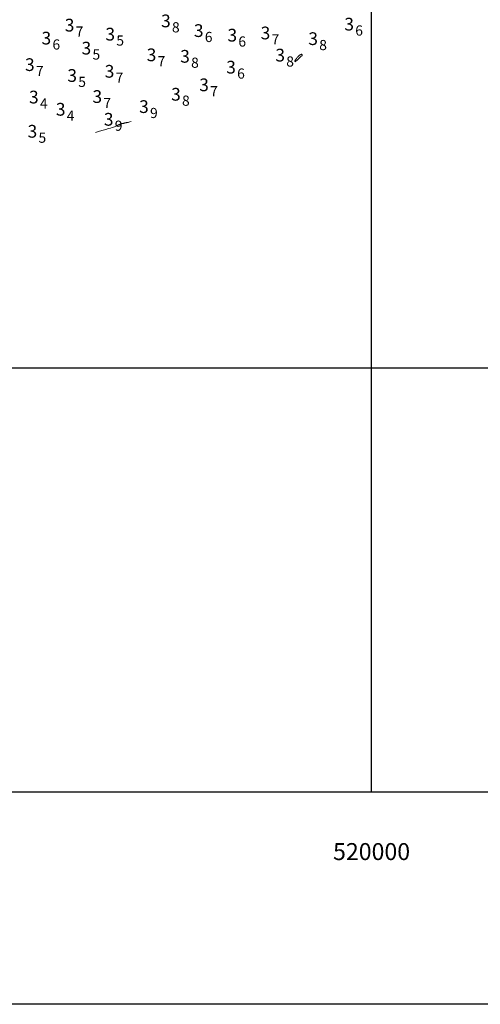
# Model space of a CAD drawing. Extents: x 519725 to 520600, y 6401125 to 6401625.
# Drawn here: x 519958 to 520013, y 6401125 to 6401241 of the extents above; entities that cross this region are included whole.
import ezdxf
from ezdxf.enums import TextEntityAlignment as Align

# ---------------------------------------------------------------- set-up
doc = ezdxf.new("R2010")
doc.units = 0
doc.header["$MEASUREMENT"] = 0
for name, color, linetype in [('4_00', 5, 'Continuous'), ('GRID1', 7, 'Continuous'), ('ZCOLOR04', 6, 'Continuous'), ('ZCOLOR05', 3, 'Continuous')]:
    doc.layers.add(name, color=color, linetype=linetype)

# ---------------------------------------------------------------- blocks, each defined once
blk = doc.blocks.new('sa270320p1izo')
at = {"layer": '4_00', "color": 5, "linetype": 'Continuous', "lineweight": 20, "true_color": 0x0000ff, "flags": 128}
for points in [[(519990.977, 6401236.099), (519990.977, 6401236.099), (519990.977, 6401236.099), (519990.977, 6401236.099), (519990.977, 6401236.099), (519990.977, 6401236.099), (519990.977, 6401236.099), (519990.977, 6401236.099), (519990.977, 6401236.099), (519990.977, 6401236.099), (519990.977, 6401236.099), (519990.977, 6401236.099), (519990.977, 6401236.099), (519990.977, 6401236.099), (519990.977, 6401236.099), (519990.977, 6401236.099), (519990.977, 6401236.099), (519990.977, 6401236.099), (519990.977, 6401236.099), (519990.977, 6401236.099), (519990.976, 6401236.1), (519990.975, 6401236.101), (519990.974, 6401236.102), (519990.972, 6401236.103), (519990.969, 6401236.105), (519990.965, 6401236.108), (519990.962, 6401236.111), (519990.957, 6401236.115), (519990.953, 6401236.12), (519990.949, 6401236.125), (519990.946, 6401236.13), (519990.943, 6401236.136), (519990.941, 6401236.142), (519990.94, 6401236.149), (519990.94, 6401236.156), (519990.941, 6401236.164), (519990.943, 6401236.172), (519990.945, 6401236.18), (519990.947, 6401236.189), (519990.95, 6401236.197), (519990.952, 6401236.206), (519990.955, 6401236.215), (519990.958, 6401236.226), (519990.963, 6401236.238), (519990.972, 6401236.254), (519990.984, 6401236.275), (519991.002, 6401236.301), (519991.026, 6401236.333), (519991.057, 6401236.374), (519991.097, 6401236.423), (519991.143, 6401236.478), (519991.195, 6401236.537), (519991.249, 6401236.599), (519991.305, 6401236.66), (519991.36, 6401236.718), (519991.413, 6401236.772), (519991.462, 6401236.818), (519991.506, 6401236.855), (519991.544, 6401236.883), (519991.577, 6401236.905), (519991.606, 6401236.921), (519991.632, 6401236.933), (519991.653, 6401236.942), (519991.672, 6401236.949), (519991.689, 6401236.956), (519991.703, 6401236.964), (519991.716, 6401236.972), (519991.727, 6401236.98), (519991.737, 6401236.987), (519991.745, 6401236.993), (519991.753, 6401236.998), (519991.76, 6401237), (519991.766, 6401237), (519991.772, 6401236.996), (519991.777, 6401236.99), (519991.782, 6401236.982), (519991.787, 6401236.972), (519991.791, 6401236.962), (519991.795, 6401236.951), (519991.798, 6401236.941), (519991.801, 6401236.932), (519991.804, 6401236.924), (519991.806, 6401236.918), (519991.809, 6401236.913), (519991.813, 6401236.91), (519991.818, 6401236.907), (519991.824, 6401236.905), (519991.831, 6401236.903), (519991.841, 6401236.901), (519991.851, 6401236.898), (519991.852, 6401236.886), (519991.83, 6401236.855), (519991.775, 6401236.797), (519991.674, 6401236.701), (519991.516, 6401236.559), (519991.288, 6401236.361), (519990.977, 6401236.099)], [(519967.442, 6401227.759), (519967.917, 6401227.895), (519968.324, 6401228.013), (519968.667, 6401228.116), (519968.955, 6401228.204), (519969.192, 6401228.279), (519969.386, 6401228.342), (519969.543, 6401228.395), (519969.669, 6401228.438), (519969.769, 6401228.473), (519969.849, 6401228.502), (519969.913, 6401228.525), (519969.963, 6401228.545), (519970.003, 6401228.562), (519970.039, 6401228.579), (519970.072, 6401228.596), (519970.108, 6401228.614), (519970.149, 6401228.636), (519970.195, 6401228.66), (519970.244, 6401228.685), (519970.294, 6401228.71), (519970.343, 6401228.734), (519970.391, 6401228.756), (519970.435, 6401228.775), (519970.474, 6401228.79), (519970.508, 6401228.799), (519970.536, 6401228.805), (519970.56, 6401228.807), (519970.583, 6401228.808), (519970.606, 6401228.808), (519970.63, 6401228.808), (519970.657, 6401228.81), (519970.689, 6401228.814), (519970.726, 6401228.822), (519970.769, 6401228.832), (519970.814, 6401228.845), (519970.862, 6401228.859), (519970.91, 6401228.872), (519970.957, 6401228.885), (519971.002, 6401228.897), (519971.043, 6401228.906), (519971.081, 6401228.912), (519971.118, 6401228.916), (519971.162, 6401228.922), (519971.217, 6401228.931), (519971.289, 6401228.945), (519971.384, 6401228.966), (519971.507, 6401228.998), (519971.664, 6401229.04)]]:
    blk.add_lwpolyline(points, dxfattribs=at)

msp = doc.modelspace()

# ---------------------------------------------------------------- linework, layer by layer
at = {"layer": 'GRID1'}
for points in [[(520000, 6401150), (520000, 6401600)], [(519750, 6401200), (520575, 6401200)], [(520575, 6401150), (519750, 6401150)], [(520600, 6401125), (519725, 6401125)]]:
    msp.add_lwpolyline(points, dxfattribs=at)

# ---------------------------------------------------------------- block references
msp.add_blockref('sa270320p1izo', (0, 0))

# ---------------------------------------------------------------- texts
msp.add_text('520000', height=2, dxfattribs=at).set_placement((520000, 6401144), align=Align.TOP_CENTER)
at = {"layer": 'ZCOLOR04'}
for p in [(519960.733, 6401231.177), (519963.901, 6401229.735)]:
    msp.add_text(' 3', height=1.5, dxfattribs=at).set_placement(p, align=Align.RIGHT)
for p in [(519960.883, 6401231.177), (519964.051, 6401229.735)]:
    msp.add_text('4', height=1.2, dxfattribs=at).set_placement(p, align=Align.MIDDLE_LEFT)
at = {"layer": 'ZCOLOR05'}
for p in [(519964.952, 6401239.654), (519976.309, 6401240.151), (519997.923, 6401239.773), (519969.747, 6401238.591), (519980.181, 6401239.009), (519984.139, 6401238.473), (519988.052, 6401238.73), (519962.212, 6401238.125), (519993.675, 6401238.061), (519966.932, 6401236.945), (519974.611, 6401236.154), (519989.787, 6401236.122), (519960.263, 6401234.999), (519978.565, 6401235.979), (519969.662, 6401234.213), (519983.992, 6401234.698), (519965.258, 6401233.718), (519980.807, 6401232.618), (519977.496, 6401231.504), (519968.22, 6401231.235), (519973.72, 6401230.051), (519969.562, 6401228.555), (519960.565, 6401227.142)]:
    msp.add_text(' 3', height=1.5, dxfattribs=at).set_placement(p, align=Align.RIGHT)
for s, p in [('7', (519965.102, 6401239.654)), ('8', (519976.459, 6401240.151)), ('6', (519998.073, 6401239.773)), ('6', (519962.362, 6401238.125)), ('5', (519969.897, 6401238.591)), ('6', (519980.331, 6401239.009)), ('6', (519984.289, 6401238.473)), ('7', (519988.202, 6401238.73)), ('8', (519993.825, 6401238.061)), ('5', (519967.082, 6401236.945)), ('7', (519974.761, 6401236.154)), ('8', (519978.715, 6401235.979)), ('8', (519989.937, 6401236.122)), ('7', (519960.413, 6401234.999)), ('6', (519984.142, 6401234.698)), ('5', (519965.408, 6401233.718)), ('7', (519969.812, 6401234.213)), ('7', (519980.957, 6401232.618)), ('7', (519968.37, 6401231.235)), ('8', (519977.646, 6401231.504)), ('9', (519973.87, 6401230.051)), ('9', (519969.712, 6401228.555)), ('5', (519960.715, 6401227.142))]:
    msp.add_text(s, height=1.2, dxfattribs=at).set_placement(p, align=Align.MIDDLE_LEFT)

doc.saveas('drawing.dxf')
